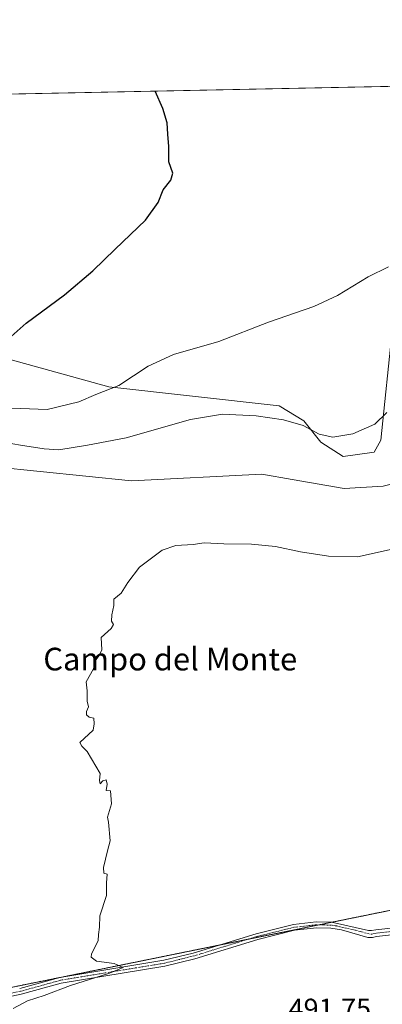
# Model space of a CAD drawing. Units: metres. Extents: x 638242 to 641702, y 4725187 to 4727569.
# Drawn here: x 640362 to 640490, y 4727221 to 4727569 of the extents above; entities that cross this region are included whole.
import ezdxf
from ezdxf.enums import TextEntityAlignment as Align

# ---------------------------------------------------------------- set-up
doc = ezdxf.new("R2010")
doc.units = ezdxf.units.M
doc.header["$MEASUREMENT"] = 0
doc.linetypes.add('TRAZO_Y_PUNTO', pattern=[1, 0.5, -0.25, 0, -0.25])
doc.linetypes.add('TRAZOS', pattern=[0.75, 0.5, -0.25])
for name, color, linetype, lineweight in [('Arbolado forestal', 92, 'TRAZOS', 0), ('Arbolado forestal CxS', 92, 'Continuous', 0), ('Camino', 19, 'Continuous', 0), ('Camino Cxs', 19, 'Continuous', 0), ('Camino eje', 39, 'TRAZO_Y_PUNTO', 13), ('Comarca CxS', 133, 'Continuous', 0), ('Comunidad Autónoma CxS', 142, 'Continuous', 0), ('Cultivos herbáceos CxS', 92, 'Continuous', 0), ('Curva de nivel maestra', 36, 'Continuous', 30), ('Curva de nivel normal', 36, 'Continuous', 0), ('Entidad de ámbito territorial CxS', 92, 'Continuous', 0), ('Matorral', 135, 'Continuous', 0), ('Matorral CxS', 135, 'Continuous', 0), ('Municipio CxS', 142, 'Continuous', 0), ('Provincia CxS', 1, 'Continuous', 0), ('Rótulo de punto de cota en terreno', 19, 'Continuous', 0), ('Texto cartográfico', 19, 'Continuous', 0)]:
    doc.layers.add(name, color=color, linetype=linetype, lineweight=lineweight)
doc.styles.add('Arial', font='txt', dxfattribs={"height": 0.2})

# ---------------------------------------------------------------- blocks, each defined once
blk = doc.blocks.new('*U161')
at = {"layer": 'Cultivos herbáceos CxS', "color": 92, "linetype": 'Continuous', "lineweight": 0}
blk.add_polyline3d([(640153.84, 4727538.6, 464.53), (640578.25, 4727547.2, 476.51), (640560.95, 4727529.89, 477.91), (640553.85, 4727519.01, 478.75), (640539.66, 4727514.75, 478.94), (640521.68, 4727506.71, 479.33), (640510.33, 4727494.4, 479.37), (640493.77, 4727460.33, 481.48), (640493.77, 4727460.33, 481.48), (640489.62, 4727420.54, 485.49), (640487.32, 4727416.38, 485.9), (640476.42, 4727414.81, 485.94), (640468.45, 4727419.9, 485.41), (640462.53, 4727427.35, 484.24), (640453.8, 4727432.65, 483.25), (640393.6, 4727439.39, 479.56), (640353.92, 4727450.34, 475.23)], dxfattribs=at)
blk = doc.blocks.new('*U166')
at = {"layer": 'Curva de nivel normal', "color": 36, "linetype": 'Continuous', "lineweight": 0}
blk.add_polyline3d([(640359.8, 4727219.96, 490), (640364.87, 4727222.62, 490), (640370.8, 4727224.48, 490), (640380.1, 4727228.12, 490), (640393.88, 4727232.41, 490), (640398.64, 4727234.41, 490), (640395.47, 4727235.83, 490), (640389.24, 4727236.61, 490), (640387.34, 4727238.02, 490), (640387.43, 4727239.21, 490), (640389.82, 4727243.78, 490), (640389.96, 4727246.04, 490), (640390.3, 4727248.64, 490), (640390.42, 4727252.67, 490), (640392.78, 4727259.78, 490), (640392.82, 4727264.26, 490), (640393.02, 4727267.34, 490), (640391.77, 4727267.78, 490), (640391.69, 4727269.77, 490), (640393.09, 4727275.59, 490), (640394.08, 4727279.11, 490), (640393.53, 4727285.69, 490), (640393.08, 4727287.48, 490), (640394.54, 4727292.25, 490), (640394.14, 4727296.84, 490), (640392.71, 4727296.94, 490), (640392.97, 4727299.12, 490), (640392.71, 4727300.7, 490), (640391.48, 4727300.33, 490), (640390.54, 4727299.2, 490), (640390.32, 4727300.47, 490), (640390.52, 4727302.86, 490), (640385.96, 4727310.64, 490), (640384.05, 4727312.57, 490), (640383.32, 4727313.9, 490), (640388.05, 4727318.18, 490), (640388.43, 4727320.4, 490), (640388.32, 4727322.47, 490), (640386.68, 4727322.84, 490), (640385.67, 4727323.65, 490), (640385.73, 4727324.76, 490), (640386.47, 4727326.45, 490), (640385.99, 4727328.39, 490), (640385.96, 4727332.12, 490), (640385.55, 4727335.25, 490), (640388.17, 4727339.91, 490), (640388.65, 4727342.58, 490), (640390.18, 4727344.58, 490), (640391.12, 4727346.58, 490), (640390.94, 4727350.91, 490), (640394.41, 4727354.08, 490), (640395.23, 4727355.56, 490), (640394.59, 4727356.73, 490), (640394.65, 4727358.9, 490), (640395.32, 4727362.24, 490), (640395.32, 4727364.49, 490), (640397.97, 4727366.58, 490), (640400.28, 4727370.32, 490), (640404.43, 4727375.74, 490), (640412.42, 4727381.73, 490), (640417.25, 4727383.38, 490), (640423.43, 4727383.78, 490), (640427.3, 4727384.29, 490), (640434.26, 4727383.99, 490), (640443.97, 4727383.91, 490), (640452.51, 4727383.03, 490), (640461.28, 4727381.21, 490), (640471.18, 4727379.66, 490), (640481.38, 4727379.42, 490), (640493.69, 4727382.06, 490)], dxfattribs=at)
blk = doc.blocks.new('*U172')
at = {"layer": 'Curva de nivel normal', "color": 36, "linetype": 'Continuous', "lineweight": 0}
blk.add_polyline3d([(640348.72, 4727421.14, 485), (640362.42, 4727418.76, 485), (640370.78, 4727417.58, 485), (640375.98, 4727417.2, 485), (640386.1, 4727418.84, 485), (640399.76, 4727421.35, 485), (640422.43, 4727427.88, 485), (640433.76, 4727429.78, 485), (640445.64, 4727429.17, 485), (640455.26, 4727427.77, 485), (640462.23, 4727425.71, 485), (640467.84, 4727422.7, 485), (640472.69, 4727421.64, 485), (640479.75, 4727422.81, 485), (640487.6, 4727426.22, 485), (640491.74, 4727430.39, 485)], dxfattribs=at)
blk = doc.blocks.new('*U178')
at = {"layer": 'Curva de nivel maestra', "color": 36, "linetype": 'Continuous', "lineweight": 30}
blk.add_polyline3d([(640357.98, 4727456.23, 475), (640364.4, 4727461.89, 475), (640377.98, 4727471.89, 475), (640388, 4727480.31, 475), (640395.79, 4727488.05, 475), (640406.57, 4727498.22, 475), (640411, 4727504.46, 475), (640412.82, 4727508.93, 475), (640415.47, 4727512.31, 475), (640416.24, 4727514.88, 475), (640414.83, 4727518.88, 475), (640414.79, 4727524.22, 475), (640414.44, 4727528.55, 475), (640414.22, 4727532.55, 475), (640412.68, 4727537.72, 475), (640409.94, 4727543.79, 475)], dxfattribs=at)

msp = doc.modelspace()

# ---------------------------------------------------------------- linework, layer by layer
at = {"layer": 'Arbolado forestal', "color": 92, "linetype": 'TRAZOS', "lineweight": 0}
msp.add_polyline3d([(640345.62, 4727224.66, 489.43), (640375.68, 4727230.77, 489.75), (640377.49, 4727231.13, 489.77), (640432.36, 4727242.28, 490.47), (640442.73, 4727244.38, 490.69), (640467.78, 4727249.47, 491), (640472.37, 4727250.41, 491.08), (640545.01, 4727265.16, 491.86), (640566.54, 4727273.41, 491.96), (640572.44, 4727275.06, 492.18), (640581.16, 4727277.49, 492.25), (640589.88, 4727279.92, 492.35), (640611.61, 4727285.97, 492.62), (640615.96, 4727287.18, 492.65), (640619.12, 4727288.06, 492.64), (640624.23, 4727289.48, 492.71), (640646.97, 4727298.9, 493.22), (640675.05, 4727298.16, 493.53), (640676.77, 4727298.12, 493.58), (640678.44, 4727298.88, 493.65), (640702.03, 4727309.7, 493.59), (640708.01, 4727312.44, 493.88)], dxfattribs=at)
at = {"layer": 'Arbolado forestal CxS', "color": 92, "linetype": 'Continuous', "lineweight": 0}
msp.add_polyline3d([(640345.62, 4727224.66, 489.43), (640545.01, 4727265.16, 491.86), (640566.54, 4727273.41, 491.96), (640624.23, 4727289.48, 492.71), (640646.97, 4727298.9, 493.22), (640676.77, 4727298.11, 493.58), (640708.01, 4727312.44, 493.88), (640745.79, 4727327.15, 493.97), (640822.65, 4727373.45, 494.51), (640948.14, 4727438.58, 494.96), (640985, 4727447.21, 495.6), (641042.47, 4727469.04, 496.38), (641164.76, 4727501.68, 498.26), (641163.99, 4727498.69, 498.36), (641159.93, 4727482.81, 498.37), (641114.87, 4727400.58, 497.9), (641020.41, 4727238.99, 495.46), (640942.85, 4727131.23, 494.31), (640866.05, 4727009.38, 492.7)], dxfattribs=at)
at = {"layer": 'Camino', "color": 19, "linetype": 'Continuous', "lineweight": 0}
for points in [[(640500.92, 4727246.75, 491.72), (640488.17, 4727245.37, 491.47), (640486.78, 4727245.02, 491.45), (640485.13, 4727245, 491.42), (640475.79, 4727247.72, 491.15), (640472.07, 4727248.35, 491.08), (640466.91, 4727248.45, 490.99), (640459.18, 4727247.58, 490.89), (640446.18, 4727244.36, 490.79), (640423.92, 4727237.51, 490.46), (640413.41, 4727234.92, 490.38), (640376.76, 4727228.91, 489.79), (640362.6, 4727225, 489.66), (640346.49, 4727221.54, 489.51)], [(640362.1, 4727227.02, 489.55), (640376.31, 4727230.94, 489.76), (640412.99, 4727236.96, 490.24), (640423.37, 4727239.51, 490.38), (640445.62, 4727246.36, 490.72), (640458.81, 4727249.63, 490.84), (640466.81, 4727250.53, 490.97), (640472.26, 4727250.43, 491.08), (640485.36, 4727247.54, 491.33), (640486.39, 4727247.44, 491.36), (640487.92, 4727247.71, 491.38), (640500.61, 4727249.08, 491.6)]]:
    msp.add_polyline3d(points, dxfattribs=at)
at = {"layer": 'Camino Cxs', "color": 19, "linetype": 'Continuous', "lineweight": 0}
for points in [[(640500.92, 4727246.75, 491.72), (640488.17, 4727245.37, 491.47), (640486.78, 4727245.02, 491.45), (640485.13, 4727245, 491.42), (640475.79, 4727247.72, 491.15), (640472.07, 4727248.35, 491.08), (640466.91, 4727248.45, 490.99), (640459.18, 4727247.58, 490.89), (640446.18, 4727244.36, 490.79), (640423.92, 4727237.51, 490.46), (640413.41, 4727234.92, 490.38), (640376.76, 4727228.91, 489.79), (640362.6, 4727225, 489.66), (640346.49, 4727221.54, 489.51)], [(640362.1, 4727227.02, 489.55), (640376.31, 4727230.94, 489.76), (640412.99, 4727236.96, 490.24), (640423.37, 4727239.51, 490.38), (640445.62, 4727246.36, 490.72), (640458.81, 4727249.63, 490.84), (640466.81, 4727250.53, 490.97), (640472.26, 4727250.43, 491.08), (640485.36, 4727247.54, 491.33), (640486.39, 4727247.44, 491.36), (640487.92, 4727247.71, 491.38), (640500.61, 4727249.08, 491.6)]]:
    msp.add_polyline3d(points, dxfattribs=at)
at = {"layer": 'Camino eje', "color": 39, "linetype": 'TRAZO_Y_PUNTO', "lineweight": 13}
msp.add_polyline3d([(640500.77, 4727247.92, 491.64), (640488.05, 4727246.54, 491.43), (640487.28, 4727246.41, 491.41), (640486.59, 4727246.23, 491.4), (640485.5, 4727246.25, 491.38), (640480.58, 4727247.63, 491.23), (640474.03, 4727249.08, 491.08), (640472.17, 4727249.39, 491.07), (640469.44, 4727249.44, 491.03), (640466.86, 4727249.49, 490.98), (640459, 4727248.61, 490.81), (640445.9, 4727245.36, 490.76), (640423.65, 4727238.51, 490.36), (640418.46, 4727237.24, 490.32), (640413.2, 4727235.94, 490.31), (640394.88, 4727232.94, 489.92), (640376.54, 4727229.93, 489.77), (640362.35, 4727226.01, 489.61), (640354.3, 4727224.28, 489.53)], dxfattribs=at)
at = {"layer": 'Comarca CxS', "color": 133, "linetype": 'Continuous', "lineweight": 0}
msp.add_polyline3d([(638373.61, 4727502.53, 427.09), (641186.58, 4727559.53, 497.59)], dxfattribs=at)
msp.add_polyline3d([(638373.61, 4727502.53, 427.09), (641186.58, 4727559.53, 497.59)], dxfattribs=at)
at = {"layer": 'Comunidad Autónoma CxS', "color": 142, "linetype": 'Continuous', "lineweight": 0}
msp.add_polyline3d([(641702.47, 4725255.76, 475.85), (638287.78, 4725186.62, 460.02), (638241.58, 4727499.86, 430.12), (641186.58, 4727559.53, 497.59), (641655.14, 4727569.02, 502.25), (641695.7, 4725586.89, 489.79), (641699.15, 4725418.01, 484.66), (641702.47, 4725255.76, 475.85)], close=True, dxfattribs=at)
msp.add_polyline3d([(641702.47, 4725255.76, 475.85), (638287.78, 4725186.62, 460.02), (638241.58, 4727499.86, 430.12), (641186.58, 4727559.53, 497.59), (641655.14, 4727569.02, 502.25), (641695.7, 4725586.89, 489.79), (641699.15, 4725418.01, 484.66), (641702.47, 4725255.76, 475.85)], close=True, dxfattribs=at)
at = {"layer": 'Cultivos herbáceos CxS', "color": 92, "linetype": 'Continuous', "lineweight": 0}
for points in [[(640153.84, 4727538.6, 464.53), (640578.25, 4727547.2, 476.51)], [(640353.92, 4727450.34, 475.23), (640393.6, 4727439.39, 479.56), (640453.8, 4727432.65, 483.25), (640462.53, 4727427.35, 484.24), (640468.45, 4727419.9, 485.41), (640476.42, 4727414.81, 485.94), (640487.32, 4727416.39, 485.9), (640489.62, 4727420.54, 485.49), (640493.77, 4727460.33, 481.48), (640510.33, 4727494.4, 479.37), (640521.68, 4727506.71, 479.33), (640539.66, 4727514.75, 478.94), (640550.85, 4727518.11, 478.7), (640552.82, 4727518.7, 478.73), (640553.85, 4727519.01, 478.75), (640555.37, 4727521.33, 478.53), (640558.21, 4727525.69, 478.17), (640560.95, 4727529.89, 477.91), (640578.25, 4727547.2, 476.51)], [(640336.96, 4727412.77, 487.26), (640401.58, 4727406.24, 488.8), (640447.68, 4727408.54, 488.67), (640458.39, 4727406.67, 488.47), (640476.71, 4727403.47, 488.22), (640490.54, 4727404.39, 488.18), (640566.16, 4727423.28, 491.21), (640603.93, 4727431.14, 491.61), (640620.07, 4727442.21, 491.27), (640653.25, 4727447.75, 491.79), (640686.44, 4727458.36, 490.64), (640696.12, 4727454.67, 490.17), (640695.86, 4727440.89, 491.67), (640695.86, 4727440.89, 491.67), (640675.82, 4727430.8, 492.29), (640672.86, 4727418.96, 492.36), (640696.28, 4727338.24, 493.53), (640708.01, 4727312.44, 493.88), (640676.77, 4727298.11, 493.58), (640646.97, 4727298.9, 493.22), (640624.23, 4727289.48, 492.71), (640566.54, 4727273.41, 491.96), (640545.01, 4727265.16, 491.86), (640345.62, 4727224.66, 489.43)], [(640336.96, 4727412.77, 487.26), (640401.58, 4727406.24, 488.8), (640447.67, 4727408.54, 488.67), (640458.39, 4727406.67, 488.47), (640476.71, 4727403.47, 488.22), (640490.54, 4727404.39, 488.18), (640566.16, 4727423.28, 491.21), (640603.93, 4727431.15, 491.61), (640620.07, 4727442.22, 491.27), (640653.25, 4727447.75, 491.79), (640686.44, 4727458.36, 490.64), (640695.47, 4727454.92, 490.19), (640696.12, 4727454.67, 490.17), (640696.11, 4727454.42, 490.2), (640695.86, 4727440.89, 491.67)], [(640345.62, 4727224.66, 489.43), (640375.68, 4727230.77, 489.75), (640377.49, 4727231.13, 489.77), (640432.36, 4727242.28, 490.47), (640442.73, 4727244.38, 490.69), (640467.78, 4727249.47, 491), (640472.37, 4727250.41, 491.08), (640545.01, 4727265.16, 491.86), (640566.54, 4727273.41, 491.96), (640572.44, 4727275.06, 492.18), (640581.16, 4727277.49, 492.25), (640589.88, 4727279.92, 492.35), (640611.61, 4727285.97, 492.62), (640615.96, 4727287.18, 492.65), (640619.12, 4727288.06, 492.64), (640624.23, 4727289.48, 492.71), (640646.97, 4727298.9, 493.22), (640675.05, 4727298.16, 493.53), (640676.77, 4727298.12, 493.58), (640678.44, 4727298.88, 493.65), (640702.03, 4727309.7, 493.59), (640708.01, 4727312.44, 493.88)]]:
    msp.add_polyline3d(points, dxfattribs=at)
at = {"layer": 'Curva de nivel normal', "color": 36, "linetype": 'Continuous', "lineweight": 0}
msp.add_polyline3d([(640356.1, 4727431.96, 480), (640371.8, 4727431.39, 480), (640383.02, 4727434.06, 480), (640389.04, 4727436.71, 480), (640397.1, 4727439.9, 480), (640407.43, 4727446.7, 480), (640416.48, 4727450.8, 480), (640432.51, 4727455.42, 480), (640450.02, 4727462.26, 480), (640466.06, 4727467.81, 480), (640474.42, 4727471.66, 480), (640485.17, 4727478.3, 480), (640492.42, 4727481.81, 480)], dxfattribs=at)
at = {"layer": 'Entidad de ámbito territorial CxS', "color": 92, "linetype": 'Continuous', "lineweight": 0}
msp.add_polyline3d([(639842.11, 4727532.29, 440.39), (641186.58, 4727559.53, 497.59)], dxfattribs=at)
msp.add_polyline3d([(639842.11, 4727532.29, 440.39), (641186.58, 4727559.53, 497.59)], dxfattribs=at)
at = {"layer": 'Matorral', "color": 135, "linetype": 'Continuous', "lineweight": 0}
for points in [[(640353.92, 4727450.34, 475.23), (640393.6, 4727439.39, 479.56), (640453.8, 4727432.65, 483.25), (640462.53, 4727427.35, 484.24), (640468.45, 4727419.9, 485.41), (640476.42, 4727414.81, 485.94), (640487.32, 4727416.39, 485.9), (640489.62, 4727420.54, 485.49), (640493.77, 4727460.33, 481.48), (640510.33, 4727494.4, 479.37), (640521.68, 4727506.71, 479.33), (640539.66, 4727514.75, 478.94), (640550.85, 4727518.11, 478.7), (640552.82, 4727518.7, 478.73), (640553.85, 4727519.01, 478.75), (640555.37, 4727521.33, 478.53), (640558.21, 4727525.69, 478.17), (640560.95, 4727529.89, 477.91), (640578.25, 4727547.2, 476.51)], [(640336.96, 4727412.77, 487.26), (640401.58, 4727406.24, 488.8), (640447.67, 4727408.54, 488.67), (640458.39, 4727406.67, 488.47), (640476.71, 4727403.47, 488.22), (640490.54, 4727404.39, 488.18), (640566.16, 4727423.28, 491.21), (640603.93, 4727431.15, 491.61), (640620.07, 4727442.22, 491.27), (640653.25, 4727447.75, 491.79), (640686.44, 4727458.36, 490.64), (640695.47, 4727454.92, 490.19), (640696.12, 4727454.67, 490.17), (640696.11, 4727454.42, 490.2), (640695.86, 4727440.89, 491.67)]]:
    msp.add_polyline3d(points, dxfattribs=at)
at = {"layer": 'Matorral CxS', "color": 135, "linetype": 'Continuous', "lineweight": 0}
for points in [[(640353.92, 4727450.34, 475.23), (640393.6, 4727439.39, 479.56), (640453.8, 4727432.65, 483.25), (640462.53, 4727427.35, 484.24), (640468.45, 4727419.9, 485.41), (640476.42, 4727414.81, 485.94), (640487.32, 4727416.38, 485.9), (640489.62, 4727420.54, 485.49), (640493.77, 4727460.33, 481.48), (640510.33, 4727494.4, 479.37), (640521.68, 4727506.71, 479.33), (640539.66, 4727514.75, 478.94), (640553.85, 4727519.01, 478.75), (640560.95, 4727529.89, 477.91), (640578.25, 4727547.2, 476.51), (640870.7, 4727553.13, 482.06)], [(640730.38, 4727432.97, 491.88), (640702.66, 4727433.87, 492.16), (640695.86, 4727440.89, 491.67), (640696.12, 4727454.67, 490.17), (640686.44, 4727458.36, 490.64), (640653.25, 4727447.75, 491.79), (640620.07, 4727442.21, 491.27), (640603.93, 4727431.14, 491.61), (640566.16, 4727423.28, 491.21), (640490.54, 4727404.39, 488.18), (640476.71, 4727403.47, 488.22), (640458.39, 4727406.67, 488.47), (640447.68, 4727408.54, 488.67), (640401.58, 4727406.24, 488.8), (640336.96, 4727412.77, 487.26)]]:
    msp.add_polyline3d(points, dxfattribs=at)
at = {"layer": 'Municipio CxS', "color": 142, "linetype": 'Continuous', "lineweight": 0}
msp.add_polyline3d([(638373.61, 4727502.53, 427.09), (641186.58, 4727559.53, 497.59)], dxfattribs=at)
msp.add_polyline3d([(638373.61, 4727502.53, 427.09), (641186.58, 4727559.53, 497.59)], dxfattribs=at)
at = {"layer": 'Provincia CxS', "color": 1, "linetype": 'Continuous', "lineweight": 0}
msp.add_polyline3d([(641702.47, 4725255.76, 475.85), (638287.78, 4725186.62, 460.02), (638241.58, 4727499.86, 430.12), (641655.14, 4727569.02, 502.25), (641702.47, 4725255.76, 475.85)], close=True, dxfattribs=at)
msp.add_polyline3d([(641702.47, 4725255.76, 475.85), (638287.78, 4725186.62, 460.02), (638241.58, 4727499.86, 430.12), (641655.14, 4727569.02, 502.25), (641702.47, 4725255.76, 475.85)], close=True, dxfattribs=at)

# ---------------------------------------------------------------- block references
at = {"layer": 'Cultivos herbáceos CxS', "color": 92, "linetype": 'Continuous', "lineweight": 0}
msp.add_blockref('*U161', (0, 0), dxfattribs=at)
at = {"layer": 'Curva de nivel maestra', "color": 36, "linetype": 'Continuous', "lineweight": 30}
msp.add_blockref('*U178', (0, 0), dxfattribs=at)
at = {"layer": 'Curva de nivel normal', "color": 36, "linetype": 'Continuous', "lineweight": 0}
for name in ['*U172', '*U166']:
    msp.add_blockref(name, (0, 0), dxfattribs=at)

# ---------------------------------------------------------------- texts
at = {"layer": 'Rótulo de punto de cota en terreno', "color": 19, "linetype": 'Continuous', "lineweight": 0, "style": 'Arial'}
msp.add_text('491,75', height=7, dxfattribs=at).set_placement((640457.09, 4727214.22), align=Align.BOTTOM_LEFT)
at = {"layer": 'Texto cartográfico', "color": 19, "linetype": 'Continuous', "lineweight": 0, "style": 'Arial'}
msp.add_text('Campo del Monte', height=8, dxfattribs=at).set_placement((640415.29, 4727343.3), align=Align.MIDDLE_CENTER)

doc.saveas('drawing.dxf')
